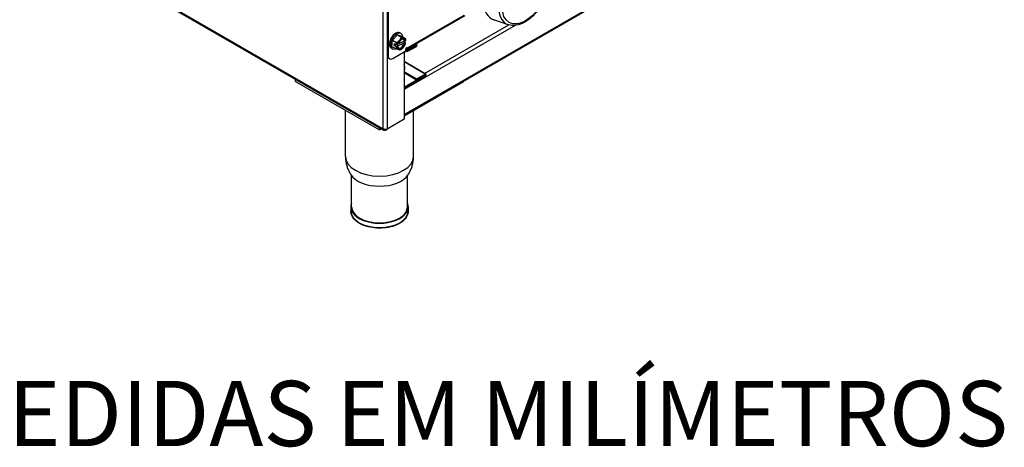
# Model space of a CAD drawing. Units: millimetres. Extents: x 51662 to 54264, y 2091 to 3957.
# Drawn here: x 53491 to 54228, y 2091 to 2411 of the extents above; entities that cross this region are included whole.
import ezdxf

# ---------------------------------------------------------------- set-up
doc = ezdxf.new("R2010")
doc.units = ezdxf.units.MM
doc.header["$LTSCALE"] = 15
doc.layers.add('Códigos', color=7, linetype='Continuous', lineweight=9)
doc.styles.get("Standard").update_dxf_attribs({"font": 'isocpeur.ttf'})

msp = doc.modelspace()

# ---------------------------------------------------------------- linework, layer by layer
for p, q in [((53284.93, 2605.21), (53762.93, 2329.23)), ((53285.24, 2604.35), (53763.45, 2328.26)), ((53285.43, 2604.1), (53763.14, 2328.29)), ((53762.93, 2329.23), (53762.93, 2489.26)), ((53765.76, 2488.53), (53765.76, 2384.34)), ((53766.47, 2488.12), (53766.47, 2383.94)), ((53778.49, 2339.84), (54008.1, 2472.41)), ((53778.49, 2339.17), (54007.69, 2471.5)), ((53780.2, 2388.74), (53824.29, 2414.19)), ((53780.61, 2389.65), (53823.44, 2414.38)), ((53861.8, 2406.72), (53778.49, 2358.62)), ((53793.86, 2370.76), (53856.87, 2407.14)), ((53856.57, 2407.24), (53845.69, 2410.98)), ((53769.9, 2395.71), (53773.46, 2399.56)), ((53773.46, 2399.56), (53776.59, 2398.7)), ((53773.46, 2399.56), (53776.46, 2397.83)), ((53776.33, 2400.57), (53775.43, 2401.09)), ((53776.59, 2398.7), (53779.59, 2396.97)), ((53769.72, 2389.13), (53768.82, 2389.65)), ((53769.46, 2391), (53769.9, 2395.71)), ((53769.46, 2391), (53772.46, 2389.27)), ((53769.9, 2395.71), (53772.9, 2393.98)), ((53771.2, 2391.62), (53771.35, 2393.25)), ((53771.2, 2391.62), (53772.88, 2392.37)), ((53772.97, 2390.6), (53771.2, 2391.62)), ((53771.35, 2393.25), (53773.12, 2392.23)), ((53773.77, 2390.91), (53773.08, 2390.6)), ((53773.23, 2392.23), (53773.92, 2392.54)), ((53778.61, 2393.41), (53773.43, 2391.1)), ((53773.43, 2391.1), (53773.77, 2390.91)), ((53774.03, 2392.88), (53777.89, 2394.6)), ((53774.05, 2392.95), (53778.76, 2395.05)), ((53777.9, 2394.66), (53777.89, 2394.6)), ((53777.89, 2394.6), (53779.66, 2393.58)), ((53787.47, 2391.57), (53778.49, 2386.39)), ((53778.95, 2393.22), (53778.61, 2393.41)), ((53778.76, 2395.05), (53779.1, 2394.85)), ((53779.64, 2393.52), (53778.95, 2393.22)), ((53779.1, 2394.85), (53779.79, 2395.16)), ((53787.47, 2392.39), (53779.9, 2388.02)), ((53780.26, 2389.86), (53780.61, 2389.65)), ((53781.14, 2387.83), (53787.47, 2391.49)), ((53787.47, 2390.67), (53781.14, 2387.02)), ((53787.47, 2392.39), (53787, 2392.66)), ((53787.3, 2392.84), (53788, 2392.44)), ((53787.4, 2391.53), (53787.47, 2391.49)), ((53787.47, 2391.57), (53787.47, 2392.39)), ((53787.47, 2390.67), (53787.47, 2391.49)), ((53766.47, 2383.94), (53765.76, 2384.34)), ((53765.76, 2384.34), (53765.76, 2328.99)), ((53770, 2381.89), (53779.9, 2387.61)), ((53778.49, 2386.79), (53778.49, 2336.34)), ((53779.9, 2387.61), (53779.9, 2389.24)), ((53780.36, 2387.47), (53781.14, 2387.02)), ((53781.07, 2387.88), (53781.14, 2387.83)), ((53781.14, 2387.02), (53781.14, 2387.83)), ((53767.5, 2381.65), (53766.8, 2382.06)), ((53794.71, 2370.27), (53778.49, 2379.64)), ((53794.19, 2370.22), (53778.49, 2379.28)), ((53778.49, 2373.19), (53779.17, 2373.58)), ((53787.86, 2366.56), (53778.49, 2371.97)), ((53787.86, 2365.75), (53778.49, 2371.16)), ((53794.19, 2369.32), (53778.49, 2360.26)), ((53778.49, 2359.44), (53794.19, 2368.5)), ((53787.86, 2366.56), (53794.19, 2370.22)), ((53794.19, 2369.4), (53787.86, 2365.75)), ((53794.19, 2369.32), (53794.12, 2369.36)), ((53794.19, 2370.22), (53794.19, 2369.4)), ((53794.19, 2368.5), (53794.19, 2369.32)), ((53697.17, 2364.75), (53697.17, 2366.38)), ((53697.17, 2364.75), (53760.11, 2328.41)), ((53778.49, 2339.03), (53823.04, 2364.75)), ((53787.86, 2365.75), (53787.86, 2366.56)), ((53823.04, 2364.75), (53823.04, 2364.89)), ((53734.61, 2308.52), (53734.61, 2343.14)), ((53785.61, 2308.52), (53785.61, 2343.14)), ((53778.49, 2336.34), (53765.76, 2328.99)), ((53760.11, 2328.41), (53760.11, 2330.05)), ((53760.11, 2328.41), (53761.52, 2329.23)), ((53763.14, 2328.43), (53763.14, 2328.29)), ((53763.14, 2328.29), (53763.26, 2328.36)), ((53764.55, 2328.29), (53765.76, 2328.99)), ((53764.55, 2328.76), (53764.55, 2328.29)), ((53739.11, 2270.85), (53739.11, 2294.18)), ((53781.11, 2270.85), (53781.11, 2294.18)), ((53738.61, 2270.85), (53738.61, 2267.58)), ((53781.61, 2270.85), (53781.61, 2267.58))]:
    msp.add_line(p, q)
for centre, start, end in [((53771.67, 2395.63), 330, 342.67139), ((53770.97, 2373.88), 22.80503, 24.21585)]:
    msp.add_arc(centre, 8.25, start, end)
for centre, major_axis, ratio, start_param, end_param in [((53868.37, 2431.14), (13.38, 23.18), 0.57735, 6.170955, 9.537008), ((53858.47, 2436.86), (-14.49, -25.1), 0.57735, 4.725101, 6.395415), ((53772.13, 2395.37), (-3.3, -5.72), 0.57735, 3.141593, 6.283185), ((53773.02, 2394.85), (-3.3, -5.72), 0.57735, 2.457257, 6.972345), ((53770.33, 2398.42), (6.07, 2.92), 0.759746, 5.190357, 5.610892), ((53776.44, 2392.88), (2.38, 4.12), 0.57735, 0.148566, 1.195763), ((53773.68, 2399.91), (6.1, -2.85), 0.120858, 5.24194, 5.662474), ((53773.68, 2399.91), (6.1, -2.85), 0.120858, 5.662474, 6.083009), ((53776.44, 2392.88), (2.38, 4.12), 0.57735, 5.585911, 6.431751), ((53775.02, 2397.12), (2.74, -6.15), 0.638889, 0.990698, 1.269336), ((53768.33, 2394.14), (-2.74, 6.15), 0.638889, 3.569859, 3.848497), ((53770.33, 2398.42), (6.07, 2.92), 0.759746, 4.769823, 5.190357), ((53768.33, 2394.14), (-2.74, 6.15), 0.638889, 4.132291, 4.410928), ((53771.6, 2394.81), (-8.16, 0.76), 0.508417, 1.786499, 1.800858), ((53776.44, 2392.88), (-2.38, -4.12), 0.57735, 5.585911, 6.431751), ((53771.75, 2396.44), (8.16, -0.76), 0.508417, 4.928092, 4.94245), ((53776.44, 2392.88), (-2.38, -4.12), 0.57735, 4.337356, 5.183196), ((53776.44, 2392.88), (-1.91, -3.3), 0.57735, 5.637234, 8.273466), ((53776.44, 2392.88), (1.91, 3.3), 0.57735, 5.637234, 8.273466), ((53776.1, 2393.07), (-1.91, -3.3), 0.57735, 0.089687, 1.990281), ((53776.44, 2392.88), (-2.38, -4.12), 0.57735, 0.148566, 1.195763), ((53773.02, 2392.84), (-6.07, -2.92), 0.759746, 1.62823, 2.048765), ((53776.44, 2392.88), (2.38, 4.12), 0.57735, 4.337356, 5.183196), ((53773.02, 2392.84), (-6.07, -2.92), 0.759746, 2.048765, 2.169235), ((53776.1, 2393.07), (1.91, 3.3), 0.57735, 5.637234, 6.193498), ((53775.02, 2397.12), (2.74, -6.15), 0.638889, 0.627644, 0.706904), ((53771.6, 2394.81), (8.16, -0.76), 0.508417, 6.154233, 6.168591), ((53771.75, 2396.44), (8.16, -0.76), 0.508417, 6.154233, 6.168591), ((53780.26, 2389.45), (0.25, 0.433), 0.57735, 5.497787, 8.63938), ((53779.2, 2390.47), (1, -1.73), 0.57735, 6.021386, 7.068583), ((53787.47, 2391.53), (0.525, 0.909), 0.57735, 3.926991, 7.068583), ((53787.47, 2391.53), (0.025, 0.0433), 0.57735, 3.926991, 7.068583), ((53769.3, 2386.39), (-2.5, -4.33), 0.57735, 5.497787, 6.283185), ((53770, 2385.98), (-2.5, -4.33), 0.57735, 5.497787, 7.068583), ((53769.67, 2391.35), (-6.1, 2.85), 0.120858, 2.100347, 2.520882), ((53769.67, 2391.35), (6.1, -2.85), 0.120858, 5.662474, 6.083009), ((53774.08, 2373.58), (0.64, 6.7), 0.755007, 5.206296, 5.364454), ((53774.08, 2373.58), (0.64, 6.7), 0.755007, 4.785762, 5.206296), ((53773.64, 2369.97), (5.56, 3.81), 0.108295, 5.693487, 6.08405), ((53794.19, 2369.36), (0.525, 0.909), 0.57735, 3.926991, 7.068583), ((53794.19, 2369.36), (0.025, 0.0433), 0.57735, 3.926991, 7.068583), ((53760.11, 2308.52), (25.5, 0), 0.57735, 3.141593, 6.283185), ((53760.11, 2299.43), (-22.89, 0), 0.57735, 0.359207, 2.782385), ((53760.11, 2270.85), (-21.5, 0), 0.57735, 6.0671, 9.640864), ((53760.11, 2267.58), (21.5, 0), 0.57735, 3.141593, 6.283185), ((53760.11, 2270.85), (21, 0), 0.57735, 3.141593, 6.283185)]:
    msp.add_ellipse(centre, major_axis=major_axis, ratio=ratio, start_param=start_param, end_param=end_param)
msp.add_ellipse((53869.57, 2430.46), major_axis=(12.4, 21.47), ratio=0.57735)
for points, knots in [([(53883.17, 2453.31), (53884.45, 2452.2), (53885.46, 2450.77), (53887.01, 2447.32), (53887.48, 2445.25), (53887.79, 2440.67), (53887.59, 2438.14), (53886.55, 2432.94), (53885.7, 2430.27), (53883.45, 2425.07), (53882.05, 2422.55), (53878.84, 2417.86), (53877.03, 2415.7), (53873.15, 2411.97), (53871.09, 2410.39), (53866.87, 2408), (53864.72, 2407.19), (53860.59, 2406.5), (53858.61, 2406.59), (53856.72, 2407.19), (53856.65, 2407.22), (53856.57, 2407.24)], [0.897628, 0.897628, 0.897628, 0.897628, 1.181587, 1.181587, 1.495381, 1.495381, 1.82707, 1.82707, 2.159039, 2.159039, 2.489104, 2.489104, 2.818975, 2.818975, 3.150499, 3.150499, 3.482993, 3.482993, 3.801383, 3.801383, 3.814761, 3.814761, 3.814761, 3.814761]), ([(53762.93, 2329.23), (53762.98, 2328.58), (53763.37, 2328.14), (53763.9, 2328.14), (53764.11, 2328.13), (53764.33, 2328.19), (53764.55, 2328.29)], [0, 0, 0, 0, 1.135812, 1.135812, 1.135812, 1.570796, 1.570796, 1.570796, 1.570796]), ([(53765.76, 2328.99), (53765.23, 2328.74), (53764.37, 2328.69), (53763.66, 2328.9), (53763.39, 2328.98), (53763.14, 2329.09), (53762.93, 2329.23)], [0, 0, 0, 0, 1.135812, 1.135812, 1.135812, 1.570796, 1.570796, 1.570796, 1.570796]), ([(53734.61, 2308.52), (53734.61, 2307.47), (53734.67, 2306.43), (53734.93, 2304.38), (53735.12, 2303.37), (53735.6, 2301.42), (53735.9, 2300.48), (53736.58, 2298.69), (53736.96, 2297.84), (53737.78, 2296.24), (53738.22, 2295.49), (53738.68, 2294.78)], [3.9269908, 3.9269908, 3.9269908, 3.9269908, 3.9988323, 3.9988323, 4.0706738, 4.0706738, 4.1425153, 4.1425153, 4.2143568, 4.2143568, 4.2861982, 4.2861982, 4.2861982, 4.2861982]), ([(53781.53, 2294.78), (53781.99, 2295.49), (53782.43, 2296.24), (53783.25, 2297.84), (53783.63, 2298.69), (53784.31, 2300.48), (53784.61, 2301.42), (53785.09, 2303.37), (53785.28, 2304.38), (53785.54, 2306.43), (53785.61, 2307.47), (53785.61, 2308.52)], [0.4261907, 0.4261907, 0.4261907, 0.4261907, 0.4980322, 0.4980322, 0.5698737, 0.5698737, 0.6417152, 0.6417152, 0.7135567, 0.7135567, 0.7853982, 0.7853982, 0.7853982, 0.7853982]), ([(53781.61, 2267.58), (53781.61, 2266.26), (53781.26, 2264.93), (53779.93, 2262.4), (53778.92, 2261.19), (53776.29, 2258.98), (53774.64, 2257.99), (53770.92, 2256.38), (53768.83, 2255.76), (53764.45, 2254.94), (53762.15, 2254.73), (53757.57, 2254.77), (53755.28, 2255), (53750.94, 2255.88), (53748.89, 2256.53), (53745.22, 2258.19), (53743.6, 2259.2), (53740.98, 2261.51), (53739.97, 2262.81), (53738.86, 2265.29), (53738.61, 2266.44), (53738.61, 2267.58)], [5.497787, 5.497787, 5.497787, 5.497787, 5.791186, 5.791186, 6.100334, 6.100334, 6.42605, 6.42605, 6.753834, 6.753834, 7.080315, 7.080315, 7.40624, 7.40624, 7.732801, 7.732801, 8.060644, 8.060644, 8.38575, 8.38575, 8.63938, 8.63938, 8.63938, 8.63938])]:
    msp.add_open_spline(points, degree=3, knots=knots)

# ---------------------------------------------------------------- texts
at = {"layer": 'Códigos', "color": 7, "insert": (53101.75, 2076.13), "char_height": 48.9134, "width": 1146.3931, "attachment_point": 7}
msp.add_mtext('ESCALA 1:1\\PTODAS AS MEDIDAS EM MILÍMETROS', dxfattribs=at)

doc.saveas('drawing.dxf')
